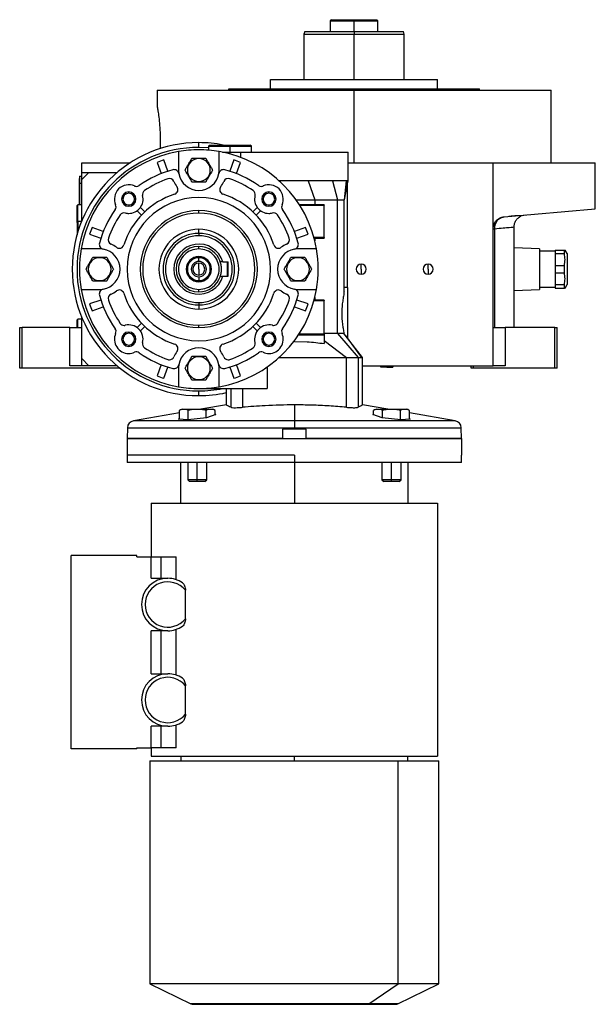
# Model space of a CAD drawing. Units: millimetres. Extents: x 312 to 2440, y 339 to 1551.
# Drawn here: x 1517 to 1758, y 739 to 1151 of the extents above; entities that cross this region are included whole.
import ezdxf

# ---------------------------------------------------------------- set-up
doc = ezdxf.new("R2010")
doc.units = ezdxf.units.MM

msp = doc.modelspace()

# ---------------------------------------------------------------- linework, layer by layer
at = {"color": 7, "linetype": 'Continuous', "lineweight": 25}
for p, q in [((1648, 1151.25), (1647.49, 1150.74)), ((1657.5, 1151.24), (1657.5, 1150.74)), ((1667.5, 1150.74), (1666.99, 1151.25)), ((1647.5, 1150.75), (1647.5, 1146.24)), ((1657.5, 1146.24), (1657.5, 1150.74)), ((1667.5, 1146.24), (1667.5, 1150.75)), ((1636.86, 1146.25), (1636.49, 1145.24)), ((1636.5, 1145.25), (1636.5, 1126.24)), ((1657.5, 1146.24), (1657.5, 1145.24)), ((1678.5, 1145.24), (1678.13, 1146.25)), ((1678.5, 1126.24), (1678.5, 1145.25)), ((1622.5, 1122.24), (1622.5, 1126.24)), ((1622.5, 1126.24), (1692.5, 1126.24)), ((1692.5, 1122.24), (1692.5, 1126.24)), ((1605, 1121.74), (1605, 1122.24)), ((1605, 1122.24), (1710, 1122.24)), ((1710, 1121.74), (1710, 1122.24)), ((1575, 1121.74), (1575, 1115.24)), ((1575, 1121.74), (1657.5, 1121.74)), ((1657.5, 1091.24), (1657.5, 1121.74)), ((1657.5, 1121.74), (1740, 1121.74)), ((1740, 1091.24), (1740, 1121.74)), ((1592.5, 1097.74), (1592.5, 1099.74)), ((1597, 1098.74), (1596.5, 1098.24)), ((1596.5, 1098.24), (1596.5, 1096.57)), ((1596.5, 1098.24), (1605.5, 1098.24)), ((1597, 1098.74), (1605.5, 1098.74)), ((1605.5, 1098.74), (1605.5, 1098.24)), ((1605.5, 1098.74), (1614, 1098.74)), ((1605.5, 1098.24), (1605.5, 1095.74)), ((1605.5, 1098.24), (1614.5, 1098.24)), ((1614.5, 1098.24), (1614, 1098.74)), ((1614.5, 1095.74), (1614.5, 1098.24)), ((1584, 1096.01), (1584, 1088.24)), ((1592.5, 1093.04), (1592.5, 1093.24)), ((1601, 1088.24), (1601, 1096.01)), ((1602.37, 1095.74), (1605.5, 1095.74)), ((1605.5, 1095.74), (1610, 1095.74)), ((1609.56, 1093.74), (1610.08, 1093.74)), ((1610, 1095.74), (1610, 1093.58)), ((1610, 1095.74), (1655, 1095.74)), ((1655, 1083.69), (1655, 1095.74)), ((1543.5, 1087.24), (1543.5, 1091.24)), ((1543.5, 1091.24), (1563.71, 1091.24)), ((1575.07, 1091.47), (1576.74, 1086.75)), ((1579.57, 1087.75), (1577.9, 1092.47)), ((1607.1, 1092.47), (1605.43, 1087.75)), ((1608.26, 1086.75), (1609.93, 1091.47)), ((1655, 1091.24), (1715.76, 1091.24)), ((1715.76, 1063.66), (1715.76, 1091.24)), ((1715.76, 1091.24), (1758.5, 1091.24)), ((1758.5, 1071.98), (1758.5, 1091.24)), ((1542.55, 1085.74), (1542.55, 1082.74)), ((1542.55, 1085.74), (1543.5, 1085.74)), ((1543.5, 1084.24), (1543.5, 1087.24)), ((1543.5, 1087.24), (1546.5, 1087.24)), ((1546.5, 1087.24), (1543.5, 1084.24)), ((1546.5, 1087.24), (1558.31, 1087.24)), ((1542.5, 1082.74), (1542.5, 1084.74)), ((1542.5, 1084.74), (1542.55, 1084.74)), ((1542.5, 1082.74), (1542.5, 1073.74)), ((1542.5, 1082.74), (1542.55, 1082.74)), ((1542.55, 1082.74), (1543.5, 1082.74)), ((1542.55, 1073.74), (1542.55, 1082.74)), ((1543.5, 1066.94), (1543.5, 1084.24)), ((1592.5, 1083.44), (1592.5, 1083.24)), ((1626.68, 1083.74), (1626.13, 1083.74)), ((1626.68, 1083.74), (1626.55, 1083.36)), ((1638.32, 1083.74), (1641.08, 1075.74)), ((1648.41, 1083.74), (1650.54, 1075.74)), ((1654.23, 1083.74), (1653.31, 1075.74)), ((1654.8, 1083.2), (1653.31, 1075.74)), ((1654.8, 1082.81), (1655, 1083.76)), ((1654.8, 1039.06), (1654.8, 1083.2)), ((1563.16, 1078.55), (1563.16, 1079.09)), ((1621.84, 1078.55), (1621.84, 1079.09)), ((1541.8, 1073.74), (1541.5, 1073.44)), ((1541.5, 1066.74), (1541.5, 1073.44)), ((1543.5, 1073.74), (1541.8, 1073.74)), ((1541.8, 1066.74), (1541.8, 1073.74)), ((1563.16, 1073.63), (1563.16, 1073.09)), ((1569.88, 1070.77), (1568.05, 1072.61)), ((1616.95, 1072.61), (1615.12, 1070.77)), ((1621.84, 1073.63), (1621.84, 1073.09)), ((1633.23, 1075.74), (1641.08, 1075.74)), ((1645, 1073.74), (1634.58, 1073.74)), ((1634.71, 1073.54), (1645, 1073.54)), ((1641.08, 1075.74), (1641.08, 1073.74)), ((1645, 1073.74), (1645, 1073.54)), ((1645, 1059.94), (1645, 1073.54)), ((1650.54, 1019.79), (1650.54, 1075.74)), ((1653.31, 1037.58), (1653.31, 1075.74)), ((1566.63, 1071.2), (1568.47, 1069.36)), ((1592.5, 1070.24), (1592.5, 1071.24)), ((1616.53, 1069.36), (1618.37, 1071.2)), ((1720.33, 1068.64), (1758.5, 1071.98)), ((1722.79, 1068.85), (1722.35, 1068.82)), ((1729.12, 1069.41), (1727.33, 1068.93)), ((1541.8, 1066.74), (1541.5, 1066.74)), ((1541.5, 1066.74), (1541.5, 1061.16)), ((1541.8, 1066.74), (1541.8, 1062.19)), ((1724.5, 1022.24), (1724.5, 1064.43)), ((1546.77, 1061.34), (1551.49, 1059.67)), ((1552.49, 1062.5), (1547.78, 1064.17)), ((1592.5, 1061.74), (1592.5, 1063.47)), ((1592.5, 1061.74), (1592.5, 1060.74)), ((1637.22, 1064.17), (1632.51, 1062.5)), ((1633.51, 1059.67), (1638.23, 1061.34)), ((1715.76, 1006.24), (1715.76, 1063.66)), ((1716.37, 1022.24), (1716.37, 1063.66)), ((1592.5, 1055.24), (1592.5, 1056.24)), ((1645, 1059.94), (1640.73, 1059.94)), ((1640.78, 1059.74), (1645, 1059.74)), ((1641.08, 1059.74), (1641.08, 1058.57)), ((1645, 1059.94), (1645, 1059.74)), ((1551, 1055.24), (1543.23, 1055.24)), ((1592.5, 1051.54), (1592.5, 1051.99)), ((1641.77, 1055.24), (1634, 1055.24)), ((1735.2, 1055.24), (1724.5, 1055.62)), ((1735.2, 1055.24), (1735.2, 1038.24)), ((1741.7, 1054.34), (1735.2, 1054.34)), ((1741.7, 1054.74), (1745.55, 1054.74)), ((1741.7, 1054.74), (1741.7, 1053.23)), ((1741.7, 1053.23), (1745.55, 1053.23)), ((1741.7, 1053.23), (1741.7, 1048.25)), ((1745.55, 1053.23), (1745.55, 1054.74)), ((1745.55, 1054.74), (1745.83, 1054.74)), ((1746.7, 1053.24), (1745.83, 1054.74)), ((1746.7, 1053.24), (1746.7, 1040.24)), ((1551, 1051.54), (1551, 1051.74)), ((1592.5, 1049.94), (1592.5, 1051.54)), ((1592.5, 1046.74), (1592.5, 1049.24)), ((1602.56, 1049.74), (1601.51, 1049.74)), ((1602.56, 1049.74), (1604.8, 1049.74)), ((1604.5, 1043.74), (1604.5, 1049.74)), ((1604.8, 1043.74), (1604.8, 1049.74)), ((1634, 1051.54), (1634, 1051.74)), ((1660.5, 1046.74), (1660.5, 1048.84)), ((1688.5, 1046.74), (1688.5, 1048.84)), ((1741.7, 1048.25), (1741.7, 1045.23)), ((1741.7, 1048.25), (1745.55, 1048.25)), ((1745.55, 1045.23), (1745.55, 1048.25)), ((1592.5, 1046.74), (1592.5, 1044.24)), ((1601.51, 1043.74), (1602.56, 1043.74)), ((1602.56, 1043.74), (1604.8, 1043.74)), ((1660.5, 1046.74), (1660.5, 1044.64)), ((1688.5, 1046.74), (1688.5, 1044.64)), ((1741.7, 1045.23), (1745.55, 1045.23)), ((1741.7, 1045.23), (1741.7, 1040.25)), ((1551, 1041.94), (1551, 1041.74)), ((1592.5, 1043.54), (1592.5, 1041.94)), ((1592.5, 1041.94), (1592.5, 1041.49)), ((1634, 1041.94), (1634, 1041.74)), ((1741.7, 1040.25), (1745.55, 1040.25)), ((1741.7, 1040.25), (1741.7, 1038.74)), ((1745.55, 1038.74), (1745.55, 1040.25)), ((1745.83, 1038.74), (1746.7, 1040.24)), ((1543.23, 1038.24), (1551, 1038.24)), ((1592.5, 1037.24), (1592.5, 1038.24)), ((1592.5, 1037.24), (1593.64, 1037.36)), ((1634, 1038.24), (1641.77, 1038.24)), ((1654.8, 1039.06), (1653.31, 1039.06)), ((1654.8, 1039.06), (1654.8, 1028.24)), ((1724.5, 1037.86), (1735.2, 1038.24)), ((1735.2, 1039.14), (1741.7, 1039.14)), ((1741.7, 1038.74), (1745.55, 1038.74)), ((1745.83, 1038.74), (1745.55, 1038.74)), ((1551.49, 1033.81), (1546.77, 1032.14)), ((1592.5, 1032.74), (1592.5, 1031.74)), ((1592.5, 1031.74), (1592.5, 1030.01)), ((1638.23, 1032.14), (1633.51, 1033.81)), ((1640.73, 1033.54), (1645, 1033.54)), ((1645, 1033.74), (1640.78, 1033.74)), ((1641.08, 1034.92), (1641.08, 1033.74)), ((1645, 1033.74), (1645, 1033.54)), ((1645, 1019.44), (1645, 1033.54)), ((1547.78, 1029.31), (1552.49, 1030.98)), ((1632.51, 1030.98), (1637.22, 1029.31)), ((1654.8, 1028.24), (1654.8, 1017.82)), ((1541.8, 1025.74), (1541.5, 1025.44)), ((1541.5, 1022.24), (1541.5, 1025.44)), ((1543.5, 1025.74), (1541.8, 1025.74)), ((1541.8, 1022.24), (1541.8, 1025.74)), ((1543.5, 1009.24), (1543.5, 1026.54)), ((1568.47, 1024.13), (1566.63, 1022.29)), ((1592.5, 1022.24), (1592.5, 1023.24)), ((1618.37, 1022.29), (1616.53, 1024.13)), ((1517.5, 1005.24), (1517.5, 1022.24)), ((1517.5, 1022.24), (1518.5, 1022.24)), ((1518.5, 1005.24), (1518.5, 1022.24)), ((1538.5, 1022.24), (1518.5, 1022.24)), ((1538.5, 1006.24), (1538.5, 1022.24)), ((1538.5, 1022.24), (1543.5, 1022.24)), ((1563.16, 1019.86), (1563.16, 1020.4)), ((1568.05, 1020.87), (1569.88, 1022.71)), ((1615.12, 1022.71), (1616.95, 1020.87)), ((1621.84, 1019.86), (1621.84, 1020.4)), ((1634.26, 1019.24), (1645, 1019.24)), ((1645, 1019.44), (1634.39, 1019.44)), ((1650.54, 1019.79), (1645, 1019.79)), ((1645, 1019.44), (1645, 1019.24)), ((1645, 1019.24), (1645, 1016.28)), ((1650.54, 1019.79), (1659.17, 1009.74)), ((1653.81, 1019.1), (1653.25, 1019.79)), ((1653.81, 1019.1), (1660.6, 1009.74)), ((1654.8, 1017.82), (1653.81, 1019.1)), ((1715.76, 1022.24), (1720.76, 1022.24)), ((1720.76, 1022.24), (1720.76, 1006.24)), ((1741.5, 1022.24), (1720.76, 1022.24)), ((1741.5, 1005.24), (1741.5, 1022.24)), ((1741.5, 1022.24), (1742.5, 1022.24)), ((1742.5, 1005.24), (1742.5, 1022.24)), ((1563.16, 1014.94), (1563.16, 1014.4)), ((1621.84, 1014.94), (1621.84, 1014.4)), ((1632.51, 1016.4), (1632.24, 1016.4)), ((1632.51, 1016.4), (1637.86, 1016.28)), ((1645, 1016.8), (1654.26, 1009.74)), ((1645, 1016.28), (1645, 1015.53)), ((1661, 1009.74), (1654.81, 1017.83)), ((1543.5, 1006.24), (1543.5, 1009.24)), ((1543.5, 1009.24), (1546.5, 1006.24)), ((1576.74, 1006.73), (1575.07, 1002.02)), ((1592.5, 1010.04), (1592.5, 1010.24)), ((1609.93, 1002.02), (1608.26, 1006.73)), ((1654.26, 988.86), (1654.26, 1009.74)), ((1654.26, 1009.74), (1659.17, 1009.74)), ((1659.17, 1009.74), (1659.17, 988.86)), ((1661, 989.82), (1661, 1009.74)), ((1518.5, 1005.24), (1517.5, 1005.24)), ((1559.53, 1005.24), (1518.5, 1005.24)), ((1543.5, 1006.24), (1538.5, 1006.24)), ((1546.5, 1006.24), (1543.5, 1006.24)), ((1558.31, 1006.24), (1546.5, 1006.24)), ((1577.9, 1001.02), (1579.57, 1005.73)), ((1584, 1005.24), (1584, 997.47)), ((1601, 997.47), (1601, 1005.24)), ((1605.43, 1005.73), (1607.1, 1001.02)), ((1621.11, 1005.74), (1621.11, 996.74)), ((1661, 1006.24), (1715.76, 1006.24)), ((1668.42, 1006.24), (1668.71, 1005.74)), ((1671.25, 1005.74), (1668.71, 1005.74)), ((1671.25, 1005.74), (1673.78, 1005.74)), ((1673.78, 1005.74), (1674.07, 1006.24)), ((1706.5, 1005.24), (1706.5, 1006.24)), ((1707.5, 1005.24), (1706.5, 1005.24)), ((1707.5, 1005.24), (1707.5, 1006.24)), ((1741.5, 1005.24), (1707.5, 1005.24)), ((1720.76, 1006.24), (1715.76, 1006.24)), ((1742.5, 1005.24), (1741.5, 1005.24)), ((1592.5, 1000.44), (1592.5, 1000.24)), ((1592.5, 996.74), (1621.11, 996.74)), ((1592.5, 993.74), (1592.5, 995.74)), ((1604, 996.74), (1604, 989.88)), ((1610.74, 996.74), (1610.74, 988.86)), ((1584.34, 986.5), (1565.11, 983.19)), ((1584.34, 983.88), (1584.34, 987.46)), ((1585.6, 988.04), (1591.84, 988.04)), ((1588.09, 983.61), (1588.09, 987.46)), ((1591.84, 988.04), (1591.84, 988.01)), ((1591.84, 988.04), (1598.08, 988.04)), ((1604.02, 989.88), (1593.31, 988.04)), ((1595.59, 984.45), (1595.59, 987.46)), ((1599.35, 985.69), (1599.35, 987.46)), ((1632.5, 989.88), (1632.5, 983.19)), ((1671.69, 988.04), (1660.98, 989.88)), ((1665.65, 985.69), (1665.65, 987.46)), ((1666.92, 988.04), (1673.16, 988.04)), ((1669.41, 984.45), (1669.41, 987.46)), ((1673.16, 988.04), (1673.16, 988.01)), ((1673.16, 988.04), (1679.4, 988.04)), ((1676.91, 983.61), (1676.91, 987.46)), ((1680.66, 983.88), (1680.66, 987.46)), ((1699.89, 983.19), (1680.66, 986.5)), ((1584.05, 983.9), (1584.34, 984)), ((1587.94, 983.59), (1584.05, 983.9)), ((1595.74, 984.46), (1587.94, 983.59)), ((1599.64, 985.79), (1595.74, 984.46)), ((1599.35, 985.82), (1599.64, 985.79)), ((1632.5, 983.19), (1632.5, 980.31)), ((1665.36, 985.79), (1665.65, 985.82)), ((1669.26, 984.46), (1665.36, 985.79)), ((1677.06, 983.59), (1669.26, 984.46)), ((1680.95, 983.9), (1677.06, 983.59)), ((1680.66, 984), (1680.95, 983.9)), ((1562.62, 980.31), (1562.5, 975.74)), ((1627.5, 979.74), (1627.5, 975.74)), ((1632.5, 979.74), (1627.5, 979.74)), ((1632.5, 980.31), (1632.5, 979.74)), ((1637.5, 979.74), (1632.5, 979.74)), ((1637.5, 975.74), (1637.5, 979.74)), ((1702.5, 975.74), (1702.38, 980.31)), ((1562.5, 975.74), (1562.5, 968.74)), ((1562.5, 975.74), (1702.5, 975.74)), ((1627.5, 975.74), (1562.5, 975.74)), ((1702.5, 975.74), (1637.5, 975.74)), ((1702.5, 975.74), (1702.5, 968.74)), ((1562.5, 968.74), (1562.5, 965.74)), ((1632.5, 968.74), (1562.5, 968.74)), ((1632.5, 965.74), (1562.5, 965.74)), ((1584.83, 965.74), (1584.83, 948.74)), ((1587.84, 965.74), (1587.84, 958.51)), ((1595.84, 958.51), (1595.84, 965.74)), ((1632.5, 968.74), (1632.5, 965.74)), ((1702.5, 965.74), (1632.5, 965.74)), ((1632.5, 965.74), (1632.5, 948.74)), ((1669.16, 965.74), (1669.16, 958.51)), ((1677.16, 958.51), (1677.16, 965.74)), ((1680.17, 948.74), (1680.17, 965.74)), ((1702.5, 965.74), (1702.5, 968.74)), ((1587.84, 958.51), (1588.61, 957.74)), ((1591.84, 958.51), (1587.84, 958.51)), ((1591.84, 957.74), (1588.61, 957.74)), ((1595.84, 958.51), (1591.84, 958.51)), ((1591.84, 957.74), (1591.84, 958.51)), ((1595.07, 957.74), (1591.84, 957.74)), ((1595.07, 957.74), (1595.84, 958.51)), ((1669.16, 958.51), (1669.93, 957.74)), ((1673.16, 958.51), (1669.16, 958.51)), ((1673.16, 957.74), (1669.93, 957.74)), ((1677.16, 958.51), (1673.16, 958.51)), ((1673.16, 957.74), (1673.16, 958.51)), ((1676.39, 957.74), (1673.16, 957.74)), ((1676.39, 957.74), (1677.16, 958.51)), ((1572.5, 948.74), (1572.5, 926.24)), ((1572.5, 948.74), (1692.5, 948.74)), ((1692.5, 948.74), (1692.5, 842.74)), ((1539, 845.74), (1539, 926.74)), ((1566.5, 926.74), (1539, 926.74)), ((1566.5, 926.24), (1566.5, 926.74)), ((1566.5, 926.24), (1572.5, 926.24)), ((1572.5, 917.24), (1572.5, 926.24)), ((1572.5, 926.24), (1576.53, 926.24)), ((1576.53, 926.24), (1576.53, 917.24)), ((1576.53, 926.24), (1583.06, 926.24)), ((1583.06, 916.65), (1583.06, 926.24)), ((1572.5, 917.24), (1579.5, 917.24)), ((1586.9, 900.29), (1586.9, 912.19)), ((1579.5, 895.24), (1572.5, 895.24)), ((1572.5, 877.24), (1572.5, 895.24)), ((1576.53, 895.24), (1576.53, 877.24)), ((1583.06, 876.65), (1583.06, 895.84)), ((1572.5, 877.24), (1579.5, 877.24)), ((1586.9, 860.29), (1586.9, 872.19)), ((1579.5, 855.24), (1572.5, 855.24)), ((1572.5, 846.24), (1572.5, 855.24)), ((1576.53, 855.24), (1576.53, 846.24)), ((1583.06, 846.24), (1583.06, 855.84)), ((1566.5, 845.74), (1539, 845.74)), ((1566.5, 846.24), (1572.5, 846.24)), ((1566.5, 845.74), (1566.5, 846.24)), ((1572.5, 846.24), (1572.5, 842.74)), ((1576.53, 846.24), (1572.5, 846.24)), ((1583.06, 846.24), (1576.53, 846.24)), ((1572.5, 842.74), (1692.5, 842.74)), ((1585, 842.74), (1585, 840.75)), ((1632.5, 840.75), (1632.5, 842.74)), ((1680, 840.75), (1680, 842.74)), ((1572, 840.75), (1572, 747.35)), ((1572, 840.75), (1676.02, 840.75)), ((1676.02, 747.35), (1676.02, 840.75)), ((1676.02, 840.75), (1693, 840.75)), ((1693, 747.35), (1693, 840.75)), ((1572, 747.35), (1589.11, 739.01)), ((1676.02, 747.35), (1572, 747.35)), ((1663.71, 739.01), (1676.02, 747.35)), ((1675.89, 739.01), (1693, 747.35)), ((1693, 747.35), (1676.02, 747.35)), ((1590.21, 738.75), (1662.92, 738.75)), ((1662.92, 738.75), (1674.79, 738.75))]:
    msp.add_line(p, q, dxfattribs=at)
at = {"color": 8, "linetype": 'Continuous', "lineweight": 25}
for p, q in [((1657.5, 1126.24), (1657.5, 1145.24)), ((1596.5, 1097.59), (1592.5, 1097.74)), ((1605.5, 1095.74), (1605.5, 1095.02)), ((1541.5, 1066.74), (1541.4, 1066.74)), ((1543.42, 1066.74), (1541.8, 1066.74)), ((1671.25, 1006.24), (1671.25, 1005.74)), ((1605.83, 996.74), (1605.83, 988.86)), ((1632.5, 983.19), (1565.11, 983.19)), ((1699.89, 983.19), (1632.5, 983.19)), ((1562.62, 980.31), (1632.5, 980.31)), ((1632.5, 980.31), (1702.38, 980.31)), ((1591.84, 958.51), (1591.84, 965.74)), ((1673.16, 958.51), (1673.16, 965.74)), ((1663.71, 739.01), (1589.11, 739.01)), ((1675.89, 739.01), (1663.71, 739.01))]:
    msp.add_line(p, q, dxfattribs=at)
at = {"color": 7, "linetype": 'Continuous', "lineweight": 25, "flags": 128}
for points in [[(1715.76, 1063.66), (1715.77, 1063.66), (1715.8, 1063.66), (1715.85, 1063.66), (1715.92, 1063.66), (1716, 1063.66), (1716.11, 1063.66), (1716.23, 1063.66), (1716.37, 1063.66)], [(1659.17, 1009.74), (1659.4, 1009.74), (1659.62, 1009.74), (1659.82, 1009.74), (1660.01, 1009.74), (1660.18, 1009.74), (1660.34, 1009.74), (1660.47, 1009.74), (1660.6, 1009.74)], [(1660.6, 1009.74), (1660.96, 1009.74), (1661, 1009.74)]]:
    msp.add_lwpolyline(points, dxfattribs=at)
at = {"color": 7, "linetype": 'Continuous', "lineweight": 25}
for centre, radius, start, end in [((1592.5, 1046.74), 53, 90, 270), ((1592.5, 1046.74), 51, 90, 270), ((1592.5, 1046.74), 53, 78.8523, 90), ((1592.5, 1046.74), 50, 99.7878, 170.2122), ((1592.5, 1046.74), 50, 9.7878, 80.2122), ((1592.5, 1046.74), 48, 107.7092, 111.2908), ((1592.5, 1088.24), 4.8, 90, 270), ((1592.5, 1088.24), 4.8, 270, 90), ((1592.5, 1046.74), 48, 68.7092, 72.2908), ((1592.5, 1046.74), 43, 104.6076, 125.4512), ((1582.16, 1086.42), 2, 10.0111, 104.6076), ((1592.5, 1088.24), 8.5, 180, 190.0111), ((1592.5, 1088.24), 8.5, 190.0111, 270), ((1592.5, 1088.24), 8.5, 270, 349.9889), ((1602.84, 1086.42), 2, 75.3924, 169.9889), ((1592.5, 1088.24), 8.5, 349.9889, 0), ((1592.5, 1046.74), 43, 54.5488, 75.3924), ((1563.16, 1076.09), 6, 66.0734, 203.9266), ((1566.4, 1083.4), 2, 246.0734, 270), ((1566.4, 1083.4), 2, 270, 305.4512), ((1592.5, 1046.74), 40, 108.8974, 124.6066), ((1580.19, 1082.69), 2, 24.2662, 108.8974), ((1592.5, 1088.24), 11.5, 204.2662, 217.3315), ((1581.77, 1080.06), 2, 287.8603, 37.3315), ((1603.23, 1080.06), 2, 142.6685, 252.1397), ((1592.5, 1088.24), 11.5, 322.6685, 335.7338), ((1604.81, 1082.69), 2, 71.1026, 155.7338), ((1592.5, 1046.74), 40, 55.3934, 71.1026), ((1618.6, 1083.4), 2, 234.5488, 270), ((1618.6, 1083.4), 2, 270, 293.9266), ((1621.84, 1076.09), 6, 336.0734, 113.9266), ((1563.16, 1076.09), 3, 90, 270), ((1563.16, 1076.09), 2.46, 90, 270), ((1592.5, 1046.74), 33, 107.8603, 162.1397), ((1592.5, 1046.74), 30, 90, 270), ((1563.16, 1076.09), 3, 270, 90), ((1563.16, 1076.09), 2.46, 270, 90), ((1563.16, 1076.09), 6, 270, 13.9733), ((1570.92, 1078.02), 2, 124.6066, 193.9733), ((1592.5, 1046.74), 30, 270, 90), ((1592.5, 1046.74), 33, 17.8603, 72.1397), ((1614.08, 1078.02), 2, 346.0267, 55.3934), ((1621.84, 1076.09), 6, 166.0267, 270), ((1621.84, 1076.09), 3, 90, 270), ((1621.84, 1076.09), 2.46, 90, 270), ((1621.84, 1076.09), 3, 270, 90), ((1621.84, 1076.09), 2.46, 270, 90), ((1555.84, 1072.84), 2, 324.5488, 23.9266), ((1629.16, 1072.84), 2, 156.0734, 215.4512), ((1592.5, 1046.74), 43, 144.5488, 165.3924), ((1592.5, 1046.74), 40, 145.3934, 161.1026), ((1561.22, 1068.32), 2, 76.0266, 145.3934), ((1563.16, 1076.09), 6, 256.0267, 270), ((1592.5, 1046.74), 24.5, 90, 270), ((1592.5, 1046.74), 23.5, 90, 270), ((1592.5, 1046.74), 24.5, 270, 90), ((1592.5, 1046.74), 23.5, 270, 90), ((1621.84, 1076.09), 6, 270, 283.9733), ((1623.78, 1068.32), 2, 34.6066, 103.9733), ((1592.5, 1046.74), 40, 18.8974, 34.6066), ((1592.5, 1046.74), 43, 14.6076, 35.4512), ((1543.3, 1066.74), 1.9, 161.3283, 180), ((1543.3, 1066.74), 1.9, 180, 198.6717), ((1592.5, 1046.74), 48, 158.7092, 162.2908), ((1592.5, 1046.74), 16.73, 90, 270), ((1592.5, 1046.74), 15, 90, 270), ((1592.5, 1046.74), 14, 90, 270), ((1592.5, 1046.74), 16.73, 270, 90), ((1592.5, 1046.74), 15, 270, 90), ((1592.5, 1046.74), 14, 270, 90), ((1592.5, 1046.74), 48, 17.7092, 21.2908), ((1552.83, 1057.08), 2, 165.3924, 259.9889), ((1556.55, 1059.05), 2, 161.1026, 245.7338), ((1551, 1046.74), 11.5, 52.6685, 65.7338), ((1559.19, 1057.48), 2, 270, 342.1397), ((1592.5, 1046.74), 10.5, 16.6015, 343.3985), ((1592.5, 1046.74), 9.5, 90, 270), ((1592.5, 1046.74), 9.5, 18.4085, 90), ((1625.81, 1057.48), 2, 197.8603, 270), ((1634, 1046.74), 11.5, 114.2662, 127.3315), ((1628.45, 1059.05), 2, 294.2662, 18.8974), ((1632.17, 1057.08), 2, 280.0111, 14.6076), ((1592.5, 1046.74), 50, 170.2122, 189.7878), ((1551, 1046.74), 8.5, 79.9889, 90), ((1551, 1046.74), 8.5, 280.0111, 79.9889), ((1559.19, 1057.48), 2, 232.6685, 270), ((1592.5, 1046.74), 5.25, 90, 270), ((1592.5, 1046.74), 5.25, 270, 90), ((1634, 1046.74), 8.5, 100.0111, 259.9889), ((1625.81, 1057.48), 2, 270, 307.3315), ((1634, 1046.74), 8.5, 90, 100.0111), ((1592.5, 1046.74), 50, 350.2122, 9.7878), ((1551, 1046.74), 4.8, 90, 270), ((1551, 1046.74), 4.8, 270, 90), ((1592.5, 1046.74), 4.8, 90, 270), ((1592.5, 1046.74), 3.2, 90, 270), ((1592.5, 1046.74), 2.5, 90, 270), ((1592.5, 1046.74), 4.8, 270, 90), ((1592.5, 1046.74), 3.2, 270, 90), ((1592.5, 1046.74), 2.5, 270, 90), ((1634, 1046.74), 4.8, 90, 270), ((1634, 1046.74), 4.8, 270, 90), ((1660.5, 1046.74), 2.1, 90, 270), ((1660.5, 1046.74), 2.1, 270, 90), ((1688.5, 1046.74), 2.1, 90, 270), ((1688.5, 1046.74), 2.1, 270, 90), ((1592.5, 1046.74), 9.5, 270, 341.5915), ((1592.5, 1046.74), 50, 189.7878, 260.2122), ((1552.83, 1036.4), 2, 100.0111, 194.6076), ((1592.5, 1046.74), 43, 194.6076, 215.4512), ((1551, 1046.74), 8.5, 270, 280.0111), ((1556.55, 1034.43), 2, 114.2662, 198.8974), ((1551, 1046.74), 11.5, 294.2662, 307.3315), ((1559.19, 1036.01), 2, 17.8603, 127.3315), ((1592.5, 1046.74), 33, 197.8603, 252.1397), ((1592.5, 1046.74), 50, 279.7878, 350.2122), ((1592.5, 1046.74), 33, 287.8603, 342.1397), ((1625.81, 1036.01), 2, 52.6685, 162.1397), ((1634, 1046.74), 11.5, 232.6685, 245.7338), ((1592.5, 1046.74), 43, 324.5488, 345.3924), ((1628.45, 1034.43), 2, 341.1026, 65.7338), ((1632.17, 1036.4), 2, 345.3924, 79.9889), ((1634, 1046.74), 8.5, 259.9889, 270), ((1592.5, 1046.74), 48, 197.7092, 201.2908), ((1592.5, 1046.74), 40, 198.8974, 214.6066), ((1592.5, 1046.74), 40, 325.3934, 341.1026), ((1592.5, 1046.74), 48, 338.7092, 342.2908), ((1561.22, 1025.16), 2, 214.6066, 270), ((1561.22, 1025.16), 2, 270, 283.9733), ((1563.16, 1017.4), 6, 346.0267, 103.9733), ((1621.84, 1017.4), 6, 76.0267, 193.9733), ((1623.78, 1025.16), 2, 256.0267, 270), ((1623.78, 1025.16), 2, 270, 325.3934), ((1563.16, 1017.4), 6, 156.0734, 270), ((1555.84, 1020.64), 2, 336.0734, 35.4512), ((1563.16, 1017.4), 3, 90, 270), ((1563.16, 1017.4), 2.46, 90, 270), ((1563.16, 1017.4), 3, 270, 90), ((1563.16, 1017.4), 2.46, 270, 90), ((1621.84, 1017.4), 3, 90, 270), ((1621.84, 1017.4), 2.46, 90, 270), ((1621.84, 1017.4), 3, 270, 90), ((1621.84, 1017.4), 2.46, 270, 90), ((1621.84, 1017.4), 6, 270, 23.9266), ((1629.16, 1020.64), 2, 144.5488, 203.9266), ((1570.92, 1015.47), 2, 166.0266, 235.3934), ((1581.77, 1013.43), 2, 322.6685, 72.1397), ((1603.23, 1013.43), 2, 107.8603, 217.3315), ((1614.08, 1015.47), 2, 304.6066, 13.9733), ((1563.16, 1017.4), 6, 270, 293.9266), ((1566.4, 1010.08), 2, 54.5488, 113.9266), ((1592.5, 1046.74), 43, 234.5488, 255.3924), ((1592.5, 1046.74), 40, 235.3934, 251.1026), ((1592.5, 1005.24), 11.5, 142.6685, 155.7338), ((1592.5, 1005.24), 8.5, 10.0111, 169.9889), ((1592.5, 1005.24), 11.5, 24.2662, 37.3315), ((1592.5, 1046.74), 43, 284.6076, 305.4512), ((1592.5, 1046.74), 40, 288.8974, 304.6066), ((1618.6, 1010.08), 2, 66.0734, 125.4512), ((1621.84, 1017.4), 6, 246.0734, 270), ((1580.19, 1010.79), 2, 251.1026, 270), ((1580.19, 1010.79), 2, 270, 335.7338), ((1582.16, 1007.07), 2, 255.3924, 349.9889), ((1592.5, 1005.24), 8.5, 169.9889, 180), ((1592.5, 1005.24), 4.8, 90, 270), ((1592.5, 1005.24), 4.8, 270, 90), ((1602.84, 1007.07), 2, 190.0111, 284.6076), ((1592.5, 1005.24), 8.5, 0, 10.0111), ((1604.81, 1010.79), 2, 204.2662, 270), ((1604.81, 1010.79), 2, 270, 288.8974), ((1592.5, 1046.74), 48, 248.7092, 252.2908), ((1592.5, 1046.74), 48, 287.7092, 291.2908), ((1592.5, 1046.74), 50, 260.2122, 270), ((1592.5, 1046.74), 50, 270, 279.7878), ((1592.5, 1046.74), 53, 270, 282.5318), ((1585.73, 986.1), 1.95, 93.8011, 135.7497), ((1597.95, 986.1), 1.95, 44.3707, 86.1989), ((1667.05, 986.1), 1.95, 93.8011, 135.7497), ((1679.27, 986.1), 1.95, 44.3707, 86.1989), ((1565.62, 980.23), 3, 99.7618, 178.5), ((1699.38, 980.23), 3, 1.5, 80.2382), ((1579.5, 906.24), 11, 90, 270), ((1579.5, 906.24), 9.5, 38.7977, 321.2023), ((1579.5, 906.24), 11, 55.9284, 90), ((1579.5, 906.24), 11, 270, 304.0716), ((1579.5, 866.24), 11, 90, 270), ((1579.5, 866.24), 9.5, 38.7977, 321.2023), ((1579.5, 866.24), 11, 55.9284, 90), ((1579.5, 866.24), 11, 270, 304.0716), ((1590.21, 741.25), 2.5, 244, 270), ((1674.79, 741.25), 2.5, 270, 296)]:
    msp.add_arc(centre, radius, start, end, dxfattribs=at)
at = {"color": 8, "linetype": 'Continuous', "lineweight": 25}
for centre, radius, start, end in [((1592.5, 1046.74), 51, 270, 281.3649), ((1662.91, 740.15), 1.39, 270.4783, 305.1092)]:
    msp.add_arc(centre, radius, start, end, dxfattribs=at)
at = {"color": 7, "linetype": 'Continuous', "lineweight": 25}
for points, knots in [([(1648, 1151.24), (1648, 1151.24), (1647.93, 1151.24), (1648.15, 1151.24), (1648.65, 1151.24), (1649.55, 1151.24), (1650.73, 1151.24), (1652.18, 1151.24), (1653.84, 1151.24), (1655.63, 1151.24), (1656.87, 1151.24), (1657.5, 1151.24)], [0, 0, 0, 0, 0.00001, 0.125009, 0.250007, 0.375006, 0.500005, 0.625004, 0.750002, 0.875001, 1, 1, 1, 1]), ([(1657.5, 1151.24), (1658.12, 1151.24), (1659.36, 1151.24), (1661.15, 1151.24), (1662.81, 1151.24), (1664.26, 1151.24), (1665.45, 1151.24), (1666.32, 1151.24), (1666.89, 1151.24), (1666.96, 1151.24), (1667, 1151.24)], [0, 0, 0, 0, 0.1250012, 0.2500025, 0.3750037, 0.5000049, 0.6250062, 0.7500074, 0.8750087, 1, 1, 1, 1]), ([(1636.86, 1146.24), (1636.86, 1146.24), (1636.73, 1146.24), (1637.19, 1146.24), (1638.29, 1146.24), (1640.23, 1146.24), (1642.81, 1146.24), (1645.96, 1146.24), (1649.55, 1146.24), (1653.44, 1146.24), (1656.15, 1146.24), (1657.5, 1146.24)], [0, 0, 0, 0, 0.000003, 0.125003, 0.250003, 0.375002, 0.500002, 0.625001, 0.750001, 0.875, 1, 1, 1, 1]), ([(1657.5, 1146.24), (1658.85, 1146.24), (1661.55, 1146.24), (1665.44, 1146.24), (1669.03, 1146.24), (1672.18, 1146.24), (1674.77, 1146.24), (1676.67, 1146.24), (1677.9, 1146.24), (1678.05, 1146.24), (1678.13, 1146.24)], [0, 0, 0, 0, 0.125, 0.250001, 0.375001, 0.500002, 0.625002, 0.750003, 0.875003, 1, 1, 1, 1]), ([(1575, 1115.24), (1575, 1115.24), (1574.97, 1115.43), (1575.09, 1114.77), (1575.36, 1113.19), (1575.75, 1110.49), (1576.12, 1107.05), (1576.35, 1103.08), (1576.41, 1099.64), (1576.32, 1097.73), (1576.29, 1097.14)], [0, 0, 0, 0, 0.000001, 0.155422, 0.310853, 0.466293, 0.621731, 0.777157, 0.932569, 1, 1, 1, 1]), ([(1586.73, 1088.24), (1586.96, 1088.65), (1587.43, 1089.46), (1588.17, 1090.74), (1588.91, 1092.02), (1589.38, 1092.84), (1589.61, 1093.24)], [0, 0, 0, 0, 0.249379, 0.5, 0.75062, 1, 1, 1, 1]), ([(1589.61, 1093.24), (1590.08, 1093.24), (1591.02, 1093.24), (1592.01, 1093.24), (1592.5, 1093.24)], [0, 0, 0, 0, 0.498749, 1, 1, 1, 1]), ([(1592.5, 1093.24), (1592.99, 1093.24), (1593.98, 1093.24), (1594.92, 1093.24), (1595.39, 1093.24)], [0, 0, 0, 0, 0.501252, 1, 1, 1, 1]), ([(1595.39, 1093.24), (1595.62, 1092.84), (1596.09, 1092.02), (1596.83, 1090.74), (1597.57, 1089.46), (1598.04, 1088.65), (1598.27, 1088.24)], [0, 0, 0, 0, 0.249379, 0.5, 0.75062, 1, 1, 1, 1]), ([(1589.61, 1083.24), (1589.38, 1083.65), (1588.91, 1084.46), (1588.17, 1085.74), (1587.43, 1087.02), (1586.96, 1087.84), (1586.73, 1088.24)], [0, 0, 0, 0, 0.24938, 0.5, 0.750621, 1, 1, 1, 1]), ([(1598.27, 1088.24), (1598.04, 1087.84), (1597.57, 1087.02), (1596.83, 1085.74), (1596.09, 1084.46), (1595.62, 1083.65), (1595.39, 1083.24)], [0, 0, 0, 0, 0.2493794, 0.4999999, 0.7506204, 1, 1, 1, 1]), ([(1592.5, 1083.24), (1592.01, 1083.24), (1591.02, 1083.24), (1590.08, 1083.24), (1589.61, 1083.24)], [0, 0, 0, 0, 0.5012516, 1, 1, 1, 1]), ([(1595.39, 1083.24), (1594.92, 1083.24), (1593.98, 1083.24), (1592.99, 1083.24), (1592.5, 1083.24)], [0, 0, 0, 0, 0.498749, 1, 1, 1, 1]), ([(1632.5, 1083.74), (1631.6, 1083.75), (1629.63, 1083.77), (1627.71, 1083.75), (1626.68, 1083.74)], [0, 0, 0, 0, 0.460114, 1, 1, 1, 1]), ([(1638.32, 1083.74), (1637.28, 1083.75), (1635.37, 1083.77), (1633.4, 1083.75), (1632.5, 1083.74)], [0, 0, 0, 0, 0.541617, 1, 1, 1, 1]), ([(1655, 1083.76), (1654.97, 1083.76), (1654.9, 1083.76), (1654.45, 1083.75), (1654.23, 1083.74)], [0, 0, 0, 0, 0.511679, 1, 1, 1, 1]), ([(1715.76, 1063.66), (1715.77, 1063.73), (1715.77, 1063.87), (1715.78, 1064.08), (1715.8, 1064.29), (1715.83, 1064.49), (1715.87, 1064.69), (1715.92, 1064.89), (1715.97, 1065.09), (1716.03, 1065.28), (1716.1, 1065.47), (1716.28, 1065.9), (1716.63, 1066.53), (1717.24, 1067.25), (1717.95, 1067.83), (1718.59, 1068.18), (1719.12, 1068.39), (1719.52, 1068.51), (1719.92, 1068.6), (1720.19, 1068.63), (1720.33, 1068.64)], [0, 0, 0, 0, 0.025372, 0.050509, 0.075468, 0.100309, 0.12509, 0.149871, 0.174712, 0.199671, 0.224808, 0.250179, 0.372606, 0.500071, 0.622439, 0.750051, 0.812553, 0.87484, 0.93722, 1, 1, 1, 1]), ([(1716.37, 1063.66), (1716.37, 1063.74), (1716.37, 1063.89), (1716.38, 1064.12), (1716.4, 1064.35), (1716.43, 1064.58), (1716.46, 1064.81), (1716.51, 1065.03), (1716.57, 1065.26), (1716.7, 1065.69), (1716.96, 1066.32), (1717.44, 1067.05), (1718.04, 1067.69), (1718.61, 1068.09), (1719.12, 1068.34), (1719.47, 1068.47), (1719.79, 1068.56), (1720.06, 1068.61), (1720.24, 1068.63), (1720.33, 1068.64)], [0, 0, 0, 0, 0.03064, 0.061445, 0.092422, 0.123582, 0.15493, 0.186475, 0.218223, 0.250183, 0.371531, 0.500024, 0.617247, 0.749861, 0.80742, 0.874918, 0.916609, 0.958306, 1, 1, 1, 1]), ([(1727.33, 1069.01), (1727.35, 1069.03), (1727.4, 1069.11), (1726.6, 1069.12), (1725.13, 1069.05), (1723.52, 1068.91), (1722.79, 1068.85)], [0, 0, 0, 0, 0.12839, 0.434947, 0.743417, 1, 1, 1, 1]), ([(1724.5, 1064.42), (1724.54, 1064.89), (1724.61, 1065.83), (1725.22, 1067.11), (1726.11, 1068.21), (1726.92, 1068.69), (1727.33, 1068.93)], [0, 0, 0, 0, 0.249878, 0.500081, 0.749659, 1, 1, 1, 1]), ([(1745.55, 1048.25), (1745.69, 1049.08), (1745.98, 1050.74), (1745.69, 1052.4), (1745.55, 1053.23)], [0, 0, 0, 0, 0.4987334, 1, 1, 1, 1]), ([(1545.23, 1046.74), (1545.46, 1047.15), (1545.93, 1047.96), (1546.67, 1049.24), (1547.41, 1050.52), (1547.88, 1051.34), (1548.11, 1051.74)], [0, 0, 0, 0, 0.249379, 0.5, 0.75062, 1, 1, 1, 1]), ([(1548.11, 1051.74), (1548.58, 1051.74), (1549.52, 1051.74), (1550.51, 1051.74), (1551, 1051.74)], [0, 0, 0, 0, 0.498749, 1, 1, 1, 1]), ([(1551, 1051.74), (1551.49, 1051.74), (1552.48, 1051.74), (1553.42, 1051.74), (1553.89, 1051.74)], [0, 0, 0, 0, 0.501252, 1, 1, 1, 1]), ([(1553.89, 1051.74), (1554.12, 1051.34), (1554.59, 1050.52), (1555.33, 1049.24), (1556.07, 1047.96), (1556.54, 1047.15), (1556.77, 1046.74)], [0, 0, 0, 0, 0.249379, 0.5, 0.75062, 1, 1, 1, 1]), ([(1601.42, 1043.57), (1601.57, 1044.01), (1601.92, 1045.03), (1602.05, 1046.74), (1601.9, 1048.58), (1601.5, 1049.72), (1601.31, 1050.27)], [0, 0, 0, 0, 0.200836, 0.472506, 0.744177, 1, 1, 1, 1]), ([(1628.23, 1046.74), (1628.46, 1047.15), (1628.93, 1047.96), (1629.67, 1049.24), (1630.41, 1050.52), (1630.88, 1051.34), (1631.11, 1051.74)], [0, 0, 0, 0, 0.249379, 0.5, 0.75062, 1, 1, 1, 1]), ([(1631.11, 1051.74), (1631.58, 1051.74), (1632.52, 1051.74), (1633.51, 1051.74), (1634, 1051.74)], [0, 0, 0, 0, 0.498749, 1, 1, 1, 1]), ([(1634, 1051.74), (1634.49, 1051.74), (1635.48, 1051.74), (1636.42, 1051.74), (1636.89, 1051.74)], [0, 0, 0, 0, 0.501252, 1, 1, 1, 1]), ([(1636.89, 1051.74), (1637.12, 1051.34), (1637.59, 1050.52), (1638.33, 1049.24), (1639.07, 1047.96), (1639.54, 1047.15), (1639.77, 1046.74)], [0, 0, 0, 0, 0.249379, 0.5, 0.75062, 1, 1, 1, 1]), ([(1548.11, 1041.74), (1547.88, 1042.15), (1547.41, 1042.96), (1546.67, 1044.24), (1545.93, 1045.52), (1545.46, 1046.34), (1545.23, 1046.74)], [0, 0, 0, 0, 0.24938, 0.5, 0.750621, 1, 1, 1, 1]), ([(1556.77, 1046.74), (1556.54, 1046.34), (1556.07, 1045.52), (1555.33, 1044.24), (1554.59, 1042.96), (1554.12, 1042.15), (1553.89, 1041.74)], [0, 0, 0, 0, 0.249379, 0.5, 0.75062, 1, 1, 1, 1]), ([(1631.11, 1041.74), (1630.88, 1042.15), (1630.41, 1042.96), (1629.67, 1044.24), (1628.93, 1045.52), (1628.46, 1046.34), (1628.23, 1046.74)], [0, 0, 0, 0, 0.2493796, 0.5000001, 0.7506206, 1, 1, 1, 1]), ([(1639.77, 1046.74), (1639.54, 1046.34), (1639.07, 1045.52), (1638.33, 1044.24), (1637.59, 1042.96), (1637.12, 1042.15), (1636.89, 1041.74)], [0, 0, 0, 0, 0.249379, 0.5, 0.75062, 1, 1, 1, 1]), ([(1745.55, 1040.25), (1745.69, 1041.08), (1745.98, 1042.74), (1745.69, 1044.4), (1745.55, 1045.23)], [0, 0, 0, 0, 0.498733, 1, 1, 1, 1]), ([(1551, 1041.74), (1550.51, 1041.74), (1549.52, 1041.74), (1548.58, 1041.74), (1548.11, 1041.74)], [0, 0, 0, 0, 0.501252, 1, 1, 1, 1]), ([(1553.89, 1041.74), (1553.42, 1041.74), (1552.48, 1041.74), (1551.49, 1041.74), (1551, 1041.74)], [0, 0, 0, 0, 0.498749, 1, 1, 1, 1]), ([(1634, 1041.74), (1633.51, 1041.74), (1632.52, 1041.74), (1631.58, 1041.74), (1631.11, 1041.74)], [0, 0, 0, 0, 0.5012516, 1, 1, 1, 1]), ([(1636.89, 1041.74), (1636.42, 1041.74), (1635.48, 1041.74), (1634.49, 1041.74), (1634, 1041.74)], [0, 0, 0, 0, 0.498749, 1, 1, 1, 1]), ([(1653.31, 1037.58), (1653.27, 1037.07), (1653.21, 1036.31), (1653, 1035), (1652.77, 1033.57), (1652.49, 1031.59), (1652.3, 1029.01), (1652.35, 1026.38), (1652.57, 1024.28), (1652.78, 1022.86), (1652.89, 1022.17), (1652.94, 1021.82), (1653.07, 1021.01), (1653.16, 1020.38), (1653.24, 1019.79)], [0, 0, 0, 0, 0.124918, 0.187507, 0.250096, 0.375056, 0.499986, 0.624905, 0.749849, 0.812438, 0.85499, 0.867834, 0.875052, 1, 1, 1, 1]), ([(1653.24, 1019.79), (1653.03, 1019.79), (1652.6, 1019.78), (1651.23, 1019.79), (1650.54, 1019.79)], [0, 0, 0, 0, 0.5, 1, 1, 1, 1]), ([(1637.86, 1016.28), (1639.06, 1016.21), (1641.45, 1016.07), (1643.82, 1015.71), (1645, 1015.53)], [0, 0, 0, 0, 0.50007, 1, 1, 1, 1]), ([(1586.73, 1005.24), (1586.96, 1005.65), (1587.43, 1006.46), (1588.17, 1007.74), (1588.91, 1009.02), (1589.38, 1009.84), (1589.61, 1010.24)], [0, 0, 0, 0, 0.249379, 0.5, 0.75062, 1, 1, 1, 1]), ([(1589.61, 1010.24), (1590.08, 1010.24), (1591.02, 1010.24), (1592.01, 1010.24), (1592.5, 1010.24)], [0, 0, 0, 0, 0.498749, 1, 1, 1, 1]), ([(1592.5, 1010.24), (1592.99, 1010.24), (1593.98, 1010.24), (1594.92, 1010.24), (1595.39, 1010.24)], [0, 0, 0, 0, 0.5012516, 1, 1, 1, 1]), ([(1595.39, 1010.24), (1595.62, 1009.84), (1596.09, 1009.02), (1596.83, 1007.74), (1597.57, 1006.46), (1598.04, 1005.65), (1598.27, 1005.24)], [0, 0, 0, 0, 0.249379, 0.5, 0.75062, 1, 1, 1, 1]), ([(1589.61, 1000.24), (1589.38, 1000.65), (1588.91, 1001.46), (1588.17, 1002.74), (1587.43, 1004.02), (1586.96, 1004.84), (1586.73, 1005.24)], [0, 0, 0, 0, 0.24938, 0.5, 0.750621, 1, 1, 1, 1]), ([(1598.27, 1005.24), (1598.04, 1004.84), (1597.57, 1004.02), (1596.83, 1002.74), (1596.09, 1001.46), (1595.62, 1000.65), (1595.39, 1000.24)], [0, 0, 0, 0, 0.249379, 0.5, 0.75062, 1, 1, 1, 1]), ([(1592.5, 1000.24), (1592.01, 1000.24), (1591.02, 1000.24), (1590.08, 1000.24), (1589.61, 1000.24)], [0, 0, 0, 0, 0.501252, 1, 1, 1, 1]), ([(1595.39, 1000.24), (1594.92, 1000.24), (1593.98, 1000.24), (1592.99, 1000.24), (1592.5, 1000.24)], [0, 0, 0, 0, 0.498749, 1, 1, 1, 1]), ([(1588.09, 987.46), (1587.78, 987.65), (1587.17, 988.03), (1586.21, 987.99), (1585.25, 988.03), (1584.64, 987.65), (1584.34, 987.46)], [0, 0, 0, 0, 0.249369, 0.5, 0.750631, 1, 1, 1, 1]), ([(1591.84, 988.01), (1591.2, 988.01), (1589.92, 988.03), (1588.7, 987.65), (1588.09, 987.46)], [0, 0, 0, 0, 0.501263, 1, 1, 1, 1]), ([(1595.59, 987.46), (1594.98, 987.65), (1593.76, 988.03), (1592.48, 988.01), (1591.84, 988.01)], [0, 0, 0, 0, 0.498738, 1, 1, 1, 1]), ([(1599.35, 987.46), (1599.04, 987.65), (1598.43, 988.03), (1597.47, 987.99), (1596.51, 988.03), (1595.9, 987.65), (1595.59, 987.46)], [0, 0, 0, 0, 0.249369, 0.5, 0.750631, 1, 1, 1, 1]), ([(1605.83, 988.86), (1605.23, 989.19), (1604.16, 989.77), (1604.12, 989.81), (1604.1, 989.82)], [0, 0, 0, 0, 0.559966, 1, 1, 1, 1]), ([(1605.83, 988.86), (1606.02, 988.81), (1606.38, 988.71), (1607.67, 988.69), (1609.16, 988.74), (1610.22, 988.82), (1610.74, 988.86)], [0, 0, 0, 0, 0.279767, 0.55952, 0.779758, 1, 1, 1, 1]), ([(1632.5, 989.88), (1628.41, 989.82), (1621.11, 989.7), (1613.91, 989.12), (1610.74, 988.86)], [0, 0, 0, 0, 0.559944, 1, 1, 1, 1]), ([(1654.26, 988.86), (1651.85, 989.06), (1647.05, 989.44), (1639.78, 989.81), (1634.93, 989.86), (1632.5, 989.88)], [0, 0, 0, 0, 0.334389, 0.667185, 1, 1, 1, 1]), ([(1654.26, 988.86), (1654.93, 988.81), (1656.26, 988.71), (1657.77, 988.69), (1658.77, 988.74), (1659.03, 988.82), (1659.17, 988.86)], [0, 0, 0, 0, 0.279767, 0.55952, 0.779758, 1, 1, 1, 1]), ([(1660.9, 989.82), (1660.93, 989.84), (1661.08, 989.93), (1660.53, 989.59), (1659.62, 989.1), (1659.17, 988.86)], [0, 0, 0, 0, 0.119902, 0.559945, 1, 1, 1, 1]), ([(1669.41, 987.46), (1669.1, 987.65), (1668.49, 988.03), (1667.53, 987.99), (1666.57, 988.03), (1665.96, 987.65), (1665.65, 987.46)], [0, 0, 0, 0, 0.249369, 0.5, 0.750631, 1, 1, 1, 1]), ([(1673.16, 988.01), (1672.52, 988.01), (1671.24, 988.03), (1670.02, 987.65), (1669.41, 987.46)], [0, 0, 0, 0, 0.501263, 1, 1, 1, 1]), ([(1676.91, 987.46), (1676.3, 987.65), (1675.08, 988.03), (1673.8, 988.01), (1673.16, 988.01)], [0, 0, 0, 0, 0.4987375, 1, 1, 1, 1]), ([(1680.66, 987.46), (1680.36, 987.65), (1679.75, 988.03), (1678.79, 987.99), (1677.83, 988.03), (1677.22, 987.65), (1676.91, 987.46)], [0, 0, 0, 0, 0.2493692, 0.5, 0.7506308, 1, 1, 1, 1]), ([(1585.66, 915.35), (1585.84, 915.19), (1586.2, 914.86), (1586.58, 914.07), (1586.84, 913.17), (1586.88, 912.52), (1586.9, 912.19)], [0, 0, 0, 0, 0.249587, 0.4996931, 0.749931, 1, 1, 1, 1]), ([(1586.9, 900.29), (1586.88, 899.96), (1586.84, 899.31), (1586.58, 898.42), (1586.2, 897.62), (1585.84, 897.29), (1585.66, 897.13)], [0, 0, 0, 0, 0.250069, 0.500307, 0.750413, 1, 1, 1, 1]), ([(1585.66, 875.35), (1585.84, 875.19), (1586.2, 874.86), (1586.58, 874.07), (1586.84, 873.17), (1586.88, 872.52), (1586.9, 872.19)], [0, 0, 0, 0, 0.249587, 0.499693, 0.749931, 1, 1, 1, 1]), ([(1586.9, 860.29), (1586.88, 859.96), (1586.84, 859.31), (1586.58, 858.42), (1586.2, 857.62), (1585.84, 857.29), (1585.66, 857.13)], [0, 0, 0, 0, 0.250069, 0.500307, 0.750413, 1, 1, 1, 1])]:
    msp.add_open_spline(points, degree=3, knots=knots, dxfattribs=at)
for points in [[(1647.5, 1150.74), (1647.53, 1150.74), (1647.61, 1150.74), (1648.2, 1150.74), (1649.13, 1150.74), (1650.38, 1150.74), (1651.9, 1150.74), (1653.64, 1150.74), (1655.53, 1150.74), (1656.84, 1150.74), (1657.5, 1150.74)], [(1657.5, 1150.74), (1658.15, 1150.74), (1659.46, 1150.74), (1661.35, 1150.74), (1663.09, 1150.74), (1664.61, 1150.74), (1665.87, 1150.74), (1666.79, 1150.74), (1667.38, 1150.74), (1667.46, 1150.74), (1667.5, 1150.74)], [(1636.5, 1145.24), (1636.57, 1145.24), (1636.73, 1145.24), (1637.98, 1145.24), (1639.92, 1145.24), (1642.55, 1145.24), (1645.75, 1145.24), (1649.41, 1145.24), (1653.37, 1145.24), (1656.12, 1145.24), (1657.5, 1145.24)], [(1657.5, 1145.24), (1658.87, 1145.24), (1661.62, 1145.24), (1665.58, 1145.24), (1669.24, 1145.24), (1672.44, 1145.24), (1675.07, 1145.24), (1677.01, 1145.24), (1678.26, 1145.24), (1678.42, 1145.24), (1678.5, 1145.24)], [(1592.5, 1096.74), (1591.08, 1096.71), (1588.23, 1096.65), (1585.41, 1096.23), (1584, 1096.01)], [(1601, 1096.01), (1599.59, 1096.23), (1596.77, 1096.65), (1593.92, 1096.71), (1592.5, 1096.74)], [(1648.41, 1083.74), (1647.69, 1083.74), (1646.25, 1083.74), (1643.78, 1083.74), (1641.14, 1083.74), (1639.26, 1083.74), (1638.32, 1083.74)], [(1654.23, 1083.74), (1653.94, 1083.74), (1653.36, 1083.74), (1652.03, 1083.74), (1650.41, 1083.74), (1649.08, 1083.74), (1648.41, 1083.74)], [(1641.08, 1075.74), (1642.02, 1075.74), (1643.89, 1075.74), (1646.45, 1075.74), (1648.75, 1075.74), (1649.95, 1075.74), (1650.54, 1075.74)], [(1650.54, 1075.74), (1651.32, 1075.74), (1652.89, 1075.74), (1653.17, 1075.74), (1653.31, 1075.74)], [(1592.5, 1055.24), (1591.39, 1055.11), (1589.16, 1054.86), (1586.33, 1052.89), (1584.44, 1050.08), (1583.78, 1046.74), (1584.44, 1043.4), (1586.33, 1040.59), (1589.16, 1038.63), (1591.39, 1038.37), (1592.5, 1038.24)], [(1592.5, 1038.24), (1593.61, 1038.37), (1595.84, 1038.63), (1598.67, 1040.59), (1600.56, 1043.4), (1601.22, 1046.74), (1600.56, 1050.08), (1598.67, 1052.89), (1595.84, 1054.86), (1593.61, 1055.11), (1592.5, 1055.24)], [(1626.13, 1009.74), (1629.27, 1009.74), (1635.54, 1009.74), (1644.95, 1009.74), (1651.15, 1009.74), (1654.26, 1009.74)]]:
    msp.add_open_spline(points, degree=3, dxfattribs=at)
at = {"color": 8, "linetype": 'Continuous', "lineweight": 25}
msp.add_open_spline([(1716.37, 1063.66), (1717.7, 1063.79), (1718.87, 1063.9), (1720.9, 1064.09), (1721.75, 1064.17), (1723.8, 1064.36), (1724.5, 1064.42), (1724.5, 1064.42)], degree=3, knots=[0, 0, 0, 0, 0.25, 0.25, 0.5, 0.5, 1, 1, 1, 1], dxfattribs=at)

doc.saveas('drawing.dxf')
